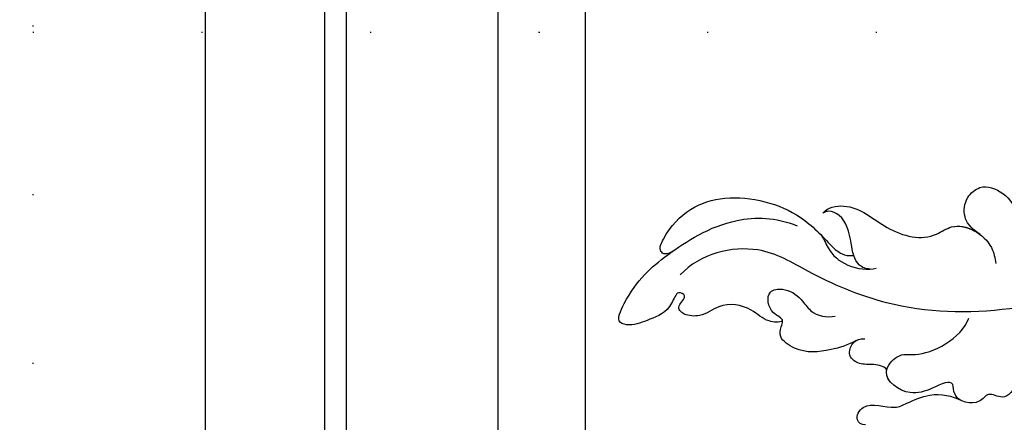
# Model space of a CAD drawing. Units: millimetres. Extents: x 8594 to 12374, y 9776 to 10667.
# Drawn here: x 11466 to 11560, y 10081 to 10119 of the extents above; entities that cross this region are included whole.
import ezdxf
from ezdxf.xclip import XClip

# ---------------------------------------------------------------- set-up
doc = ezdxf.new("R2010")
doc.units = ezdxf.units.MM
doc.header["$XCLIPFRAME"] = 2
doc.linetypes.add('DOT', pattern=[6.35, 0, -6.35])
doc.linetypes.add('HIDDEN', pattern=[9.525, 6.35, -3.175])
for name, color, linetype in [('d-顶面造型', 3, 'Continuous'), ('H-06.木作(細線)', 8, 'Continuous'), ('H-08.木作(細線)', 8, 'Continuous'), ('格子', 1, 'Continuous')]:
    doc.layers.add(name, color=color, linetype=linetype)
doc.styles.add('新細明體', font='PMingLiU.ttf')
doc.dimstyles.new('3', dxfattribs={"dimtxt": 7.5, "dimasz": 2.25, "dimexe": 1.5, "dimexo": 1.5, "dimgap": 0.9, "dimtad": 2, "dimdec": 0, "dimtxsty": '新細明體', "dimblk": 'ARCHTICK', "dimcen": 5, "dimclrd": 8, "dimclre": 8, "dimclrt": 4, "dimadec": 0, "dimazin": 0, "dimtfac": 1, "dimtdec": 0, "dimtix": 1, "dimtmove": 2, "dimatfit": 3, "dimldrblk": 'OPEN90', "dimfxl": 1.25, "dimlwd": 9, "dimlwe": 9, "dimarcsym": 0})

# ---------------------------------------------------------------- blocks, each defined once
blk = doc.blocks.new('SE-21116L-d')
at = {"layer": 'H-08.木作(細線)'}
blk.add_lwpolyline([(10.256, -112.028, 0.209361), (30.85, -63.467, 0.159426), (12.232, -5.676, -0.017649), (4.597, 5.56)], format="xyb", dxfattribs=at)
for points, knots in [([(-13.44, -15.794), (-13.633, -15.508), (-14.767, -14.905), (-16.858, -15.541), (-19.379, -14.644), (-20.21, -12.504), (-21.895, -11.748), (-22.994, -12.117), (-22.409, -13.588), (-23.663, -13.565), (-23.212, -11.438), (-24.597, -9.931), (-25.581, -8.608), (-27.316, -8.023), (-27.584, -12.194), (-26.201, -15.986), (-23.036, -21.794), (-18.739, -24.132), (-16.522, -24.354)], [0, 0, 0, 0, 1.366946, 3.32869, 6.385258, 8.25523, 9.510968, 10.559284, 11.538592, 12.241602, 13.269974, 15.734989, 17.939643, 18.967702, 20.926045, 27.705244, 35.088305, 39.873589, 39.873589, 39.873589, 39.873589]), ([(-13.44, -15.794), (-13.633, -15.508), (-14.767, -14.905), (-16.858, -15.541), (-19.379, -14.644), (-20.21, -12.504), (-21.895, -11.748), (-22.994, -12.117), (-22.409, -13.588), (-23.663, -13.565), (-23.212, -11.438), (-24.597, -9.931), (-25.581, -8.608), (-27.316, -8.023), (-27.584, -12.194), (-26.781, -14.397), (-25.83, -16.415), (-25.747, -16.587)], [0, 0, 0, 0, 1.366946, 3.32869, 6.385258, 8.25523, 9.510968, 10.559284, 11.538592, 12.241602, 13.269974, 15.734989, 17.939643, 18.967702, 20.926045, 27.705244, 28.332094, 28.332094, 28.332094, 28.332094]), ([(-13.44, -15.794), (-13.633, -15.508), (-14.767, -14.905), (-16.858, -15.541), (-19.379, -14.644), (-20.21, -12.504), (-21.895, -11.748), (-22.994, -12.117), (-22.409, -13.588), (-23.663, -13.565), (-23.212, -11.438), (-24.597, -9.931), (-25.581, -8.608), (-27.316, -8.023), (-27.584, -12.194), (-26.781, -14.397), (-25.83, -16.415), (-25.747, -16.587)], [0, 0, 0, 0, 1.366946, 3.32869, 6.385258, 8.25523, 9.510968, 10.559284, 11.538592, 12.241602, 13.269974, 15.734989, 17.939643, 18.967702, 20.926045, 27.705244, 28.332094, 28.332094, 28.332094, 28.332094]), ([(-1.816, -10.888), (-2.197, -10.683), (-3.034, -10.836), (-3.019, -13.044), (-0.28, -13.245), (0.793, -14.806), (2.204, -16.656), (4.096, -17.269), (5.051, -17.254)], [0, 0, 0, 0, 0.887046, 2.209598, 4.955829, 6.260338, 8.658367, 11.822083, 11.822083, 11.822083, 11.822083]), ([(-1.816, -10.888), (-2.197, -10.683), (-3.034, -10.836), (-3.019, -13.044), (-0.28, -13.245), (0.793, -14.806), (2.204, -16.656), (4.096, -17.269), (5.051, -17.254)], [0, 0, 0, 0, 0.887046, 2.209598, 4.955829, 6.260338, 8.658367, 11.822083, 11.822083, 11.822083, 11.822083]), ([(-1.816, -10.888), (-2.197, -10.683), (-3.034, -10.836), (-3.019, -13.044), (-0.28, -13.245), (0.793, -14.806), (2.204, -16.656), (4.096, -17.269), (5.051, -17.254)], [0, 0, 0, 0, 0.887046, 2.209598, 4.955829, 6.260338, 8.658367, 11.822083, 11.822083, 11.822083, 11.822083]), ([(-6.423, -17.49), (-6.875, -16.734), (-8.476, -15.161), (-10.373, -13.883), (-12.929, -14.124), (-13.291, -15.056), (-13.38, -16.123), (-14.852, -15.717), (-16.291, -17.541), (-14.62, -18.705), (-13.119, -18.614), (-11.206, -17.582), (-9.867, -18.057), (-9.289, -18.565)], [0, 0, 0, 0, 2.223536, 5.69935, 7.355457, 8.373885, 8.96433, 10.262206, 12.200934, 13.402666, 15.431602, 16.695783, 19.08967, 19.08967, 19.08967, 19.08967]), ([(-6.423, -17.49), (-6.875, -16.734), (-8.476, -15.161), (-10.373, -13.883), (-12.929, -14.124), (-13.291, -15.056), (-13.341, -15.658), (-13.433, -15.789), (-13.437, -15.796)], [0, 0, 0, 0, 2.223536, 5.69935, 7.355457, 8.373885, 8.96433, 8.99536, 8.99536, 8.99536, 8.99536]), ([(-6.423, -17.49), (-6.875, -16.734), (-8.476, -15.161), (-10.373, -13.883), (-12.929, -14.124), (-13.291, -15.056), (-13.341, -15.658), (-13.433, -15.789), (-13.437, -15.796)], [0, 0, 0, 0, 2.223536, 5.69935, 7.355457, 8.373885, 8.96433, 8.99536, 8.99536, 8.99536, 8.99536]), ([(21.464, -58.942), (21.463, -53.136), (18.666, -41.268), (7.932, -27.918), (-4.354, -21.694), (-12.85, -20.918), (-19.217, -21.322), (-23.38, -17.674), (-24.043, -14.974)], [0, 0, 0, 0, 16.626899, 37.288426, 49.162139, 57.493335, 63.253764, 70.89092, 70.89092, 70.89092, 70.89092]), ([(21.464, -58.942), (21.463, -53.136), (18.666, -41.268), (7.932, -27.918), (-4.354, -21.694), (-12.85, -20.918), (-19.217, -21.322), (-23.38, -17.674), (-24.043, -14.974)], [0, 0, 0, 0, 16.626899, 37.288426, 49.162139, 57.493335, 63.253764, 70.89092, 70.89092, 70.89092, 70.89092]), ([(-2.554, -16.444), (-2.891, -16.621), (-3.946, -16.346), (-5.097, -15.514), (-6.55, -15.84), (-6.67, -17.324), (-6.212, -17.814), (-5.788, -18.024)], [0, 0, 0, 0, 1.42507, 2.851188, 4.46007, 5.677231, 6.941418, 6.941418, 6.941418, 6.941418]), ([(-2.554, -16.444), (-2.891, -16.621), (-3.946, -16.346), (-5.097, -15.514), (-6.55, -15.84), (-6.643, -16.997), (-6.474, -17.404), (-6.423, -17.49)], [0, 0, 0, 0, 1.42507, 2.851188, 4.46007, 5.677231, 6.039214, 6.039214, 6.039214, 6.039214]), ([(-2.554, -16.444), (-2.891, -16.621), (-3.946, -16.346), (-5.097, -15.514), (-6.55, -15.84), (-6.643, -16.997), (-6.474, -17.404), (-6.423, -17.49)], [0, 0, 0, 0, 1.42507, 2.851188, 4.46007, 5.677231, 6.039214, 6.039214, 6.039214, 6.039214]), ([(9.008, -21.388), (8.898, -20.51), (8.773, -19.091), (6.838, -19.302), (6.753, -17.493), (4.346, -16.857), (3.387, -18.877), (2.23, -17.03), (0.349, -15.047), (-3.018, -15.563), (-2.305, -18.533), (-0.243, -18.788), (2.256, -22.376), (1.952, -24.457)], [0, 0, 0, 0, 2.120735, 3.587927, 4.784282, 7.148054, 8.079425, 10.401342, 12.251218, 15.058829, 16.832354, 19.191255, 24.816935, 24.816935, 24.816935, 24.816935]), ([(4.955, -17.255), (4.671, -17.263), (4.07, -17.438), (3.387, -18.877), (2.23, -17.03), (0.349, -15.047), (-2.203, -15.438), (-2.536, -16.375), (-2.554, -16.444)], [6.398275, 6.398275, 6.398275, 6.398275, 7.148054, 8.079425, 10.401342, 12.251218, 15.058829, 15.274862, 15.274862, 15.274862, 15.274862]), ([(4.955, -17.255), (4.671, -17.263), (4.07, -17.438), (3.387, -18.877), (2.23, -17.03), (0.349, -15.047), (-2.203, -15.438), (-2.536, -16.375), (-2.554, -16.444)], [6.398275, 6.398275, 6.398275, 6.398275, 7.148054, 8.079425, 10.401342, 12.251218, 15.058829, 15.274862, 15.274862, 15.274862, 15.274862]), ([(-25.727, -16.629), (-26.052, -15.939), (-27.01, -15.903), (-27.243, -19.796), (-24.37, -24.148), (-17.257, -25.824), (-13.738, -24.535), (-11.795, -23.968), (-10.905, -24.156), (-10.475, -24.455)], [0, 0, 0, 0, 0.794084, 1.849111, 8.608176, 15.770732, 20.137689, 21.233043, 21.856727, 21.856727, 21.856727, 21.856727]), ([(-25.727, -16.629), (-26.052, -15.939), (-27.01, -15.903), (-27.243, -19.796), (-24.37, -24.148), (-17.257, -25.824), (-13.738, -24.535), (-11.795, -23.968), (-10.905, -24.156), (-10.475, -24.455)], [0, 0, 0, 0, 0.794084, 1.849111, 8.608176, 15.770732, 20.137689, 21.233043, 21.856727, 21.856727, 21.856727, 21.856727]), ([(-25.727, -16.629), (-26.052, -15.939), (-27.01, -15.903), (-27.243, -19.796), (-24.37, -24.148), (-17.257, -25.824), (-13.738, -24.535), (-11.795, -23.968), (-10.905, -24.156), (-10.475, -24.455)], [0, 0, 0, 0, 0.794084, 1.849111, 8.608176, 15.770732, 20.137689, 21.233043, 21.856727, 21.856727, 21.856727, 21.856727]), ([(-14.332, -24.741), (-13.727, -24.558), (-12.814, -23.597), (-10.407, -23.104), (-8.601, -23.896), (-8.052, -24.417)], [0, 0, 0, 0, 1.523645, 3.981481, 6.756831, 6.756831, 6.756831, 6.756831]), ([(-8.509, -24.065), (-8.864, -23.864), (-10.046, -23.772), (-11.376, -25.595), (-12.859, -27.252), (-14.406, -27.156), (-14.789, -26.845), (-14.97, -26.568)], [0, 0, 0, 0, 1.044163, 3.222597, 6.11064, 7.227197, 7.677496, 7.677496, 7.677496, 7.677496]), ([(-10.475, -24.455), (-10.746, -24.719), (-11.634, -25.883), (-12.859, -27.252), (-14.406, -27.156), (-14.789, -26.845), (-14.97, -26.568)], [2.119803, 2.119803, 2.119803, 2.119803, 3.222597, 6.11064, 7.227197, 7.677496, 7.677496, 7.677496, 7.677496]), ([(-10.475, -24.455), (-10.746, -24.719), (-11.634, -25.883), (-12.859, -27.252), (-14.406, -27.156), (-14.789, -26.845), (-14.97, -26.568)], [2.119803, 2.119803, 2.119803, 2.119803, 3.222597, 6.11064, 7.227197, 7.677496, 7.677496, 7.677496, 7.677496]), ([(-14.97, -26.568), (-14.841, -27.279), (-12.791, -28.994), (-8.806, -27.837), (-4.928, -28.894), (-3.373, -32.249), (0.184, -32.147), (1.392, -30.627), (1.717, -30.218)], [0, 0, 0, 0, 1.975273, 6.310349, 11.094593, 12.704117, 17.015799, 18.604081, 18.604081, 18.604081, 18.604081]), ([(-14.97, -26.568), (-14.841, -27.279), (-12.791, -28.994), (-8.806, -27.837), (-4.928, -28.894), (-3.633, -31.688), (-2.085, -32.04), (-1.163, -31.955)], [0, 0, 0, 0, 1.975273, 6.310349, 11.094593, 12.704117, 15.227891, 15.227891, 15.227891, 15.227891]), ([(-14.97, -26.568), (-14.841, -27.279), (-12.791, -28.994), (-8.806, -27.837), (-4.928, -28.894), (-3.633, -31.688), (-2.085, -32.04), (-1.163, -31.955)], [0, 0, 0, 0, 1.975273, 6.310349, 11.094593, 12.704117, 15.227891, 15.227891, 15.227891, 15.227891]), ([(-0.914, -31.925), (-2.124, -32.057), (-3.18, -32.637), (-3.822, -34.276), (-2.758, -37.124), (0.377, -36.278), (1.014, -35.478)], [0, 0, 0, 0, 1.57029, 3.419123, 4.874693, 9.517111, 9.517111, 9.517111, 9.517111]), ([(-0.914, -31.925), (-2.124, -32.057), (-3.18, -32.637), (-3.822, -34.276), (-2.758, -37.124), (0.377, -36.278), (1.014, -35.478)], [0, 0, 0, 0, 1.57029, 3.419123, 4.874693, 9.517111, 9.517111, 9.517111, 9.517111]), ([(-0.914, -31.925), (-2.124, -32.057), (-3.18, -32.637), (-3.822, -34.276), (-2.758, -37.124), (0.377, -36.278), (1.014, -35.478)], [0, 0, 0, 0, 1.57029, 3.419123, 4.874693, 9.517111, 9.517111, 9.517111, 9.517111])]:
    blk.add_open_spline(points, degree=3, knots=knots, dxfattribs=at)
blk = doc.blocks.new('_ArchTick')
at = {"color": 0, "linetype": 'ByBlock', "const_width": 0.15}
blk.add_lwpolyline([(-0.5, -0.5), (0.5, 0.5)], dxfattribs=at)
blk = doc.blocks.new('*D47')
at = {"layer": 'DEFPOINTS', "color": 0, "transparency": 16777216}
for p in [(12019.853, 10505.863), (11467.733, 9974.576), (12019.853, 9935.89)]:
    blk.add_point(p, dxfattribs=at)
at = {"layer": 'H-06.木作(細線)', "color": 8, "linetype": 'HIDDEN', "lineweight": 9, "transparency": 16777216}
for p, q in [((12019.853, 10504.363), (12019.853, 9934.39)), ((11467.733, 9973.076), (11467.733, 9934.39))]:
    blk.add_line(p, q, dxfattribs=at)
at = {"layer": 'H-06.木作(細線)', "color": 8, "lineweight": 9, "transparency": 16777216}
blk.add_line((11467.733, 9935.89), (12019.853, 9935.89), dxfattribs=at)
at = {"layer": 'H-06.木作(細線)', "color": 8, "lineweight": 9, "transparency": 16777216, "xscale": 2.25, "yscale": 2.25, "zscale": 2.25, "rotation": 180}
blk.add_blockref('_ArchTick', (11467.733, 9935.89), dxfattribs=at)
at = {"layer": 'H-06.木作(細線)', "color": 8, "lineweight": 9, "transparency": 16777216, "xscale": 2.25, "yscale": 2.25, "zscale": 2.25}
blk.add_blockref('_ArchTick', (12019.853, 9935.89), dxfattribs=at)
at = {"layer": 'H-06.木作(細線)', "color": 4, "transparency": 16777216, "insert": (11743.793, 9930.744), "char_height": 7.5, "attachment_point": 5, "style": '新細明體'}
blk.add_mtext('552', dxfattribs=at)
blk = doc.blocks.new('_Open90')
at = {"color": 0, "linetype": 'ByBlock', "lineweight": -2}
for p, q in [((-0.5, 0.5), (0, 0)), ((0, 0), (-1, 0)), ((0, 0), (-0.5, -0.5))]:
    blk.add_line(p, q, dxfattribs=at)
blk = doc.blocks.new('*D48')
at = {"layer": 'DEFPOINTS', "color": 0, "transparency": 16777216}
for p in [(12008.261, 10517.88), (12049.903, 10517.88), (11480.848, 9965.76)]:
    blk.add_point(p, dxfattribs=at)
at = {"layer": 'H-06.木作(細線)', "color": 8, "linetype": 'HIDDEN', "lineweight": 9, "transparency": 16777216}
for p, q in [((12009.761, 10517.88), (12051.403, 10517.88)), ((11482.348, 9965.76), (12051.403, 9965.76))]:
    blk.add_line(p, q, dxfattribs=at)
at = {"layer": 'H-06.木作(細線)', "color": 8, "lineweight": 9, "transparency": 16777216}
blk.add_line((12049.903, 9965.76), (12049.903, 10517.88), dxfattribs=at)
at = {"layer": 'H-06.木作(細線)', "color": 8, "lineweight": 9, "transparency": 16777216, "xscale": 2.25, "yscale": 2.25, "zscale": 2.25}
for p, rotation in [((12049.903, 10517.88), 90), ((12049.903, 9965.76), 270)]:
    blk.add_blockref('_ArchTick', p, dxfattribs=dict(at, rotation=rotation))
at = {"layer": 'H-06.木作(細線)', "color": 4, "transparency": 16777216, "insert": (12055.049, 10241.82), "char_height": 7.5, "attachment_point": 5, "rotation": 90, "style": '新細明體'}
blk.add_mtext('552', dxfattribs=at)
blk = doc.blocks.new('格子')
at = {"layer": '格子', "linetype": 'DOT', "ltscale": 2.5}
for points in [[(0, 0), (0, -3000)], [(0, -400), (3000, -400)]]:
    blk.add_lwpolyline(points, dxfattribs=at)

msp = doc.modelspace()

# ---------------------------------------------------------------- linework, layer by layer
at = {"layer": 'd-顶面造型', "color": 8}
for points in [[(11484.099, 9857.367), (11484.099, 10138.471)], [(11495.39, 9857.367), (11495.39, 10129.489)], [(11497.45, 9857.367), (11497.45, 10129.373)], [(11511.82, 9857.367), (11511.82, 10123.789)], [(11520.099, 9857.367), (11520.099, 10120.327)]]:
    msp.add_lwpolyline(points, dxfattribs=at)

# ---------------------------------------------------------------- block references
at = {"color": 159, "true_color": 0x353746}
ref = msp.add_blockref('格子', (11467.733, 10517.88), dxfattribs=at)
XClip(ref).set_block_clipping_path([(-3.4921733328, -603.909537183), (603.5239235093, 5.845618252)])
at = {"xscale": -1, "rotation": 151.4536957206304}
msp.add_blockref('SE-21116L-d', (11543.035, 10070.23), dxfattribs=at)

# ---------------------------------------------------------------- dimensions: what is measured, and where the dimension line sits
at = {"layer": 'H-06.木作(細線)', "color": 6}
dim = msp.add_linear_dim(base=(12049.903, 10517.88), p1=(11480.848, 9965.76), p2=(12008.261, 10517.88), angle=90, dimstyle='3', dxfattribs=at)
dim.commit()
dim.dimension.update_dxf_attribs({"geometry": '*D48', "text_midpoint": (12055.049, 10241.82)})
dim = msp.add_linear_dim(base=(12019.853, 9935.89), p1=(11467.733, 9974.576), p2=(12019.853, 10505.863), dimstyle='3', dxfattribs=at)
dim.commit()
dim.dimension.update_dxf_attribs({"geometry": '*D47', "text_midpoint": (11743.793, 9930.744)})

doc.saveas('drawing.dxf')
